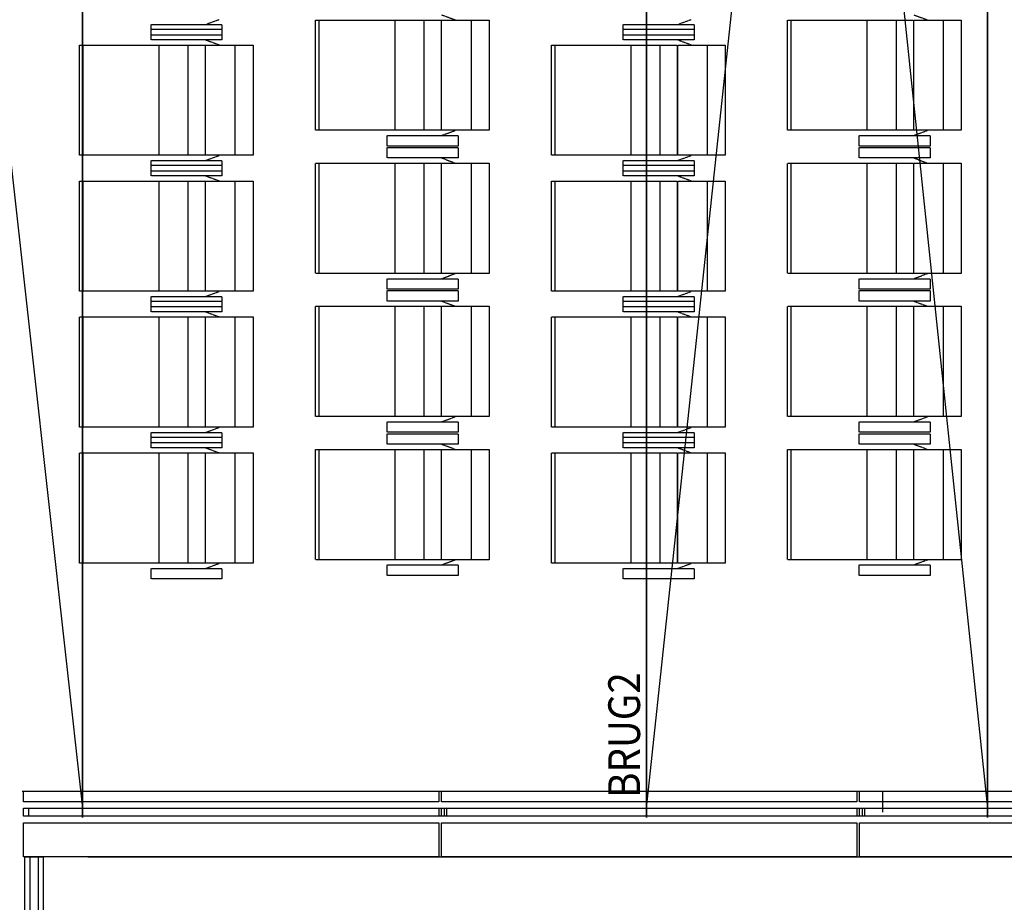
# Model space of a CAD drawing. Units: millimetres. Extents: x -2703 to 3760, y -1103 to 2584.
# Drawn here: x 2242 to 2618, y 698 to 1034 of the extents above; entities that cross this region are included whole.
import ezdxf

# ---------------------------------------------------------------- set-up
doc = ezdxf.new("R2010")
doc.units = ezdxf.units.MM
doc.linetypes.add('HIDDEN', pattern=[0.375, 0.25, -0.125])
for name, color, linetype in [('A_02d$0$SALLE', 7, 'Continuous'), ('A_02d$0$SI_GES', 7, 'Continuous'), ('binnenmuur -zaal', 7, 'Continuous'), ('lichtbruggen zaal', 4, 'Continuous'), ('trekken nummers', 4, 'Continuous')]:
    doc.layers.add(name, color=color, linetype=linetype)

msp = doc.modelspace()

# ---------------------------------------------------------------- linework, layer by layer
at = {"layer": 'A_02d$0$SALLE', "color": 9, "linetype": 'HIDDEN'}
for p, q in [((2313.08, 1031.95), (2318.41, 1033.95)), ((2356.27, 1033.67), (2356.27, 991.67)), ((2385.34, 991.67), (2385.34, 1033.67)), ((2385.34, 1033.67), (2396.34, 1033.67)), ((2396.34, 1033.67), (2396.34, 991.67)), ((2403.08, 1035.67), (2408.41, 1033.67)), ((2493.08, 1031.95), (2498.41, 1033.95)), ((2536.27, 1033.67), (2536.27, 991.67)), ((2565.34, 991.67), (2565.34, 1033.67)), ((2565.34, 1033.67), (2576.34, 1033.67)), ((2576.34, 1033.67), (2576.34, 991.67)), ((2583.08, 1035.67), (2588.41, 1033.67)), ((2313.08, 1026.15), (2318.41, 1024.15)), ((2493.08, 1026.15), (2498.41, 1024.15)), ((2266.27, 1024.15), (2266.27, 982.15)), ((2295.34, 982.15), (2295.34, 1024.15)), ((2295.34, 1024.15), (2306.34, 1024.15)), ((2306.34, 1024.15), (2306.34, 982.15)), ((2446.27, 1024.15), (2446.27, 982.15)), ((2475.34, 982.15), (2475.34, 1024.15)), ((2475.34, 1024.15), (2486.34, 1024.15)), ((2486.34, 1024.15), (2486.34, 982.15)), ((2396.34, 991.67), (2385.34, 991.67)), ((2396.34, 991.67), (2396.34, 991.67)), ((2403.08, 989.67), (2408.41, 991.67)), ((2576.34, 991.67), (2565.34, 991.67)), ((2576.34, 991.67), (2576.34, 991.67)), ((2583.08, 989.67), (2588.41, 991.67)), ((2306.34, 982.15), (2295.34, 982.15)), ((2306.34, 982.15), (2306.34, 982.15)), ((2313.08, 980.15), (2318.41, 982.15)), ((2403.08, 981.14), (2408.41, 979.14)), ((2486.34, 982.15), (2475.34, 982.15)), ((2486.34, 982.15), (2486.34, 982.15)), ((2493.08, 980.15), (2498.41, 982.15)), ((2583.08, 981.14), (2588.41, 979.14)), ((2356.27, 979.14), (2356.27, 937.14)), ((2385.34, 937.14), (2385.34, 979.14)), ((2385.34, 979.14), (2396.34, 979.14)), ((2396.34, 979.14), (2396.34, 937.14)), ((2536.27, 979.14), (2536.27, 937.14)), ((2565.34, 937.14), (2565.34, 979.14)), ((2565.34, 979.14), (2576.34, 979.14)), ((2576.34, 979.14), (2576.34, 937.14)), ((2266.27, 972.35), (2266.27, 930.35)), ((2295.34, 930.35), (2295.34, 972.35)), ((2295.34, 972.35), (2306.34, 972.35)), ((2306.34, 972.35), (2306.34, 930.35)), ((2313.08, 974.35), (2318.41, 972.35)), ((2446.27, 972.35), (2446.27, 930.35)), ((2475.34, 930.35), (2475.34, 972.35)), ((2475.34, 972.35), (2486.34, 972.35)), ((2486.34, 972.35), (2486.34, 930.35)), ((2493.08, 974.35), (2498.41, 972.35)), ((2396.34, 937.14), (2385.34, 937.14)), ((2396.34, 937.14), (2396.34, 937.14)), ((2403.08, 935.14), (2408.41, 937.14)), ((2576.34, 937.14), (2565.34, 937.14)), ((2576.34, 937.14), (2576.34, 937.14)), ((2583.08, 935.14), (2588.41, 937.14)), ((2306.34, 930.35), (2295.34, 930.35)), ((2306.34, 930.35), (2306.34, 930.35)), ((2313.08, 928.35), (2318.41, 930.35)), ((2486.34, 930.35), (2475.34, 930.35)), ((2486.34, 930.35), (2486.34, 930.35)), ((2493.08, 928.35), (2498.41, 930.35)), ((2356.27, 924.61), (2356.27, 882.61)), ((2385.34, 882.61), (2385.34, 924.61)), ((2385.34, 924.61), (2396.34, 924.61)), ((2396.34, 924.61), (2396.34, 882.61)), ((2403.08, 926.61), (2408.41, 924.61)), ((2536.27, 924.61), (2536.27, 882.61)), ((2565.34, 882.61), (2565.34, 924.61)), ((2565.34, 924.61), (2576.34, 924.61)), ((2576.34, 924.61), (2576.34, 882.61)), ((2583.08, 926.61), (2588.41, 924.61)), ((2266.27, 920.55), (2266.27, 878.55)), ((2295.34, 878.55), (2295.34, 920.55)), ((2295.34, 920.55), (2306.34, 920.55)), ((2306.34, 920.55), (2306.34, 878.55)), ((2313.08, 922.55), (2318.41, 920.55)), ((2446.27, 920.55), (2446.27, 878.55)), ((2475.34, 878.55), (2475.34, 920.55)), ((2475.34, 920.55), (2486.34, 920.55)), ((2486.34, 920.55), (2486.34, 878.55)), ((2493.08, 922.55), (2498.41, 920.55)), ((2396.34, 882.61), (2385.34, 882.61)), ((2396.34, 882.61), (2396.34, 882.61)), ((2403.08, 880.61), (2408.41, 882.61)), ((2576.34, 882.61), (2565.34, 882.61)), ((2576.34, 882.61), (2576.34, 882.61)), ((2583.08, 880.61), (2588.41, 882.61)), ((2306.34, 878.55), (2295.34, 878.55)), ((2306.34, 878.55), (2306.34, 878.55)), ((2313.08, 876.55), (2318.41, 878.55)), ((2486.34, 878.55), (2475.34, 878.55)), ((2486.34, 878.55), (2486.34, 878.55)), ((2493.08, 876.55), (2498.41, 878.55)), ((2403.08, 872.08), (2408.41, 870.08)), ((2583.08, 872.08), (2588.41, 870.08)), ((2266.27, 868.75), (2266.27, 826.75)), ((2295.34, 826.75), (2295.34, 868.75)), ((2295.34, 868.75), (2306.34, 868.75)), ((2306.34, 868.75), (2306.34, 826.75)), ((2313.08, 870.75), (2318.41, 868.75)), ((2356.27, 870.08), (2356.27, 828.08)), ((2385.34, 828.08), (2385.34, 870.08)), ((2385.34, 870.08), (2396.34, 870.08)), ((2396.34, 870.08), (2396.34, 828.08)), ((2446.27, 868.75), (2446.27, 826.75)), ((2475.34, 826.75), (2475.34, 868.75)), ((2475.34, 868.75), (2486.34, 868.75)), ((2486.34, 868.75), (2486.34, 826.75)), ((2493.08, 870.75), (2498.41, 868.75)), ((2536.27, 870.08), (2536.27, 828.08)), ((2565.34, 828.08), (2565.34, 870.08)), ((2565.34, 870.08), (2576.34, 870.08)), ((2576.34, 870.08), (2576.34, 828.08)), ((2306.34, 826.75), (2295.34, 826.75)), ((2306.34, 826.75), (2306.34, 826.75)), ((2313.08, 824.75), (2318.41, 826.75)), ((2396.34, 828.08), (2385.34, 828.08)), ((2396.34, 828.08), (2396.34, 828.08)), ((2403.08, 826.08), (2408.41, 828.08)), ((2486.34, 826.75), (2475.34, 826.75)), ((2486.34, 826.75), (2486.34, 826.75)), ((2493.08, 824.75), (2498.41, 826.75)), ((2576.34, 828.08), (2565.34, 828.08)), ((2576.34, 828.08), (2576.34, 828.08)), ((2583.08, 826.08), (2588.41, 828.08))]:
    msp.add_line(p, q, dxfattribs=at)
at = {"layer": 'A_02d$0$SALLE', "color": 6, "linetype": 'Continuous'}
for p, q in [((2243.21, 739.85), (2721.21, 739.85)), ((2243.21, 739.85), (2721.21, 739.85)), ((2268.21, 714.85), (2721.21, 714.85)), ((2268.21, 714.85), (2721.21, 714.85))]:
    msp.add_line(p, q, dxfattribs=at)
at = {"layer": 'A_02d$0$SALLE', "color": 9, "linetype": 'HIDDEN', "flags": 128}
for points in [[(2402.95, 991.67), (2354.99, 991.67), (2354.99, 1033.67), (2402.95, 1033.67), (2402.95, 991.67)], [(2421.21, 991.67), (2403.08, 991.67), (2403.08, 1033.67), (2421.21, 1033.67), (2421.21, 991.67)], [(2421.21, 991.67), (2414.42, 991.67), (2414.42, 1033.67), (2421.21, 1033.67), (2421.21, 991.67)], [(2582.95, 991.67), (2534.99, 991.67), (2534.99, 1033.67), (2582.95, 1033.67), (2582.95, 991.67)], [(2601.21, 991.67), (2583.08, 991.67), (2583.08, 1033.67), (2601.21, 1033.67), (2601.21, 991.67)], [(2601.21, 991.67), (2594.42, 991.67), (2594.42, 1033.67), (2601.21, 1033.67), (2601.21, 991.67)], [(2319.34, 1027.95), (2292.34, 1027.95), (2292.34, 1031.95), (2319.34, 1031.95), (2319.34, 1027.95)], [(2319.34, 1026.15), (2292.34, 1026.15), (2292.34, 1030.15), (2319.34, 1030.15), (2319.34, 1026.15)], [(2499.34, 1027.95), (2472.34, 1027.95), (2472.34, 1031.95), (2499.34, 1031.95), (2499.34, 1027.95)], [(2499.34, 1026.15), (2472.34, 1026.15), (2472.34, 1030.15), (2499.34, 1030.15), (2499.34, 1026.15)], [(2312.95, 982.15), (2264.99, 982.15), (2264.99, 1024.15), (2312.95, 1024.15), (2312.95, 982.15)], [(2331.21, 982.15), (2313.08, 982.15), (2313.08, 1024.15), (2331.21, 1024.15), (2331.21, 982.15)], [(2331.21, 982.15), (2324.42, 982.15), (2324.42, 1024.15), (2331.21, 1024.15), (2331.21, 982.15)], [(2492.95, 982.15), (2444.99, 982.15), (2444.99, 1024.15), (2492.95, 1024.15), (2492.95, 982.15)], [(2511.21, 982.15), (2493.08, 982.15), (2493.08, 1024.15), (2511.21, 1024.15), (2511.21, 982.15)], [(2511.21, 982.15), (2504.42, 982.15), (2504.42, 1024.15), (2511.21, 1024.15), (2511.21, 982.15)], [(2409.34, 985.67), (2382.34, 985.67), (2382.34, 989.67), (2409.34, 989.67), (2409.34, 985.67)], [(2589.34, 985.67), (2562.34, 985.67), (2562.34, 989.67), (2589.34, 989.67), (2589.34, 985.67)], [(2409.34, 981.14), (2382.34, 981.14), (2382.34, 985.14), (2409.34, 985.14), (2409.34, 981.14)], [(2589.34, 981.14), (2562.34, 981.14), (2562.34, 985.14), (2589.34, 985.14), (2589.34, 981.14)], [(2319.34, 976.15), (2292.34, 976.15), (2292.34, 980.15), (2319.34, 980.15), (2319.34, 976.15)], [(2499.34, 976.15), (2472.34, 976.15), (2472.34, 980.15), (2499.34, 980.15), (2499.34, 976.15)], [(2319.34, 974.35), (2292.34, 974.35), (2292.34, 978.35), (2319.34, 978.35), (2319.34, 974.35)], [(2402.95, 937.14), (2354.99, 937.14), (2354.99, 979.14), (2402.95, 979.14), (2402.95, 937.14)], [(2421.21, 937.14), (2403.08, 937.14), (2403.08, 979.14), (2421.21, 979.14), (2421.21, 937.14)], [(2421.21, 937.14), (2414.42, 937.14), (2414.42, 979.14), (2421.21, 979.14), (2421.21, 937.14)], [(2499.34, 974.35), (2472.34, 974.35), (2472.34, 978.35), (2499.34, 978.35), (2499.34, 974.35)], [(2582.95, 937.14), (2534.99, 937.14), (2534.99, 979.14), (2582.95, 979.14), (2582.95, 937.14)], [(2601.21, 937.14), (2583.08, 937.14), (2583.08, 979.14), (2601.21, 979.14), (2601.21, 937.14)], [(2601.21, 937.14), (2594.42, 937.14), (2594.42, 979.14), (2601.21, 979.14), (2601.21, 937.14)], [(2312.95, 930.35), (2264.99, 930.35), (2264.99, 972.35), (2312.95, 972.35), (2312.95, 930.35)], [(2331.21, 930.35), (2313.08, 930.35), (2313.08, 972.35), (2331.21, 972.35), (2331.21, 930.35)], [(2331.21, 930.35), (2324.42, 930.35), (2324.42, 972.35), (2331.21, 972.35), (2331.21, 930.35)], [(2492.95, 930.35), (2444.99, 930.35), (2444.99, 972.35), (2492.95, 972.35), (2492.95, 930.35)], [(2511.21, 930.35), (2493.08, 930.35), (2493.08, 972.35), (2511.21, 972.35), (2511.21, 930.35)], [(2511.21, 930.35), (2504.42, 930.35), (2504.42, 972.35), (2511.21, 972.35), (2511.21, 930.35)], [(2409.34, 931.14), (2382.34, 931.14), (2382.34, 935.14), (2409.34, 935.14), (2409.34, 931.14)], [(2589.34, 931.14), (2562.34, 931.14), (2562.34, 935.14), (2589.34, 935.14), (2589.34, 931.14)], [(2319.34, 924.35), (2292.34, 924.35), (2292.34, 928.35), (2319.34, 928.35), (2319.34, 924.35)], [(2409.34, 926.61), (2382.34, 926.61), (2382.34, 930.61), (2409.34, 930.61), (2409.34, 926.61)], [(2499.34, 924.35), (2472.34, 924.35), (2472.34, 928.35), (2499.34, 928.35), (2499.34, 924.35)], [(2589.34, 926.61), (2562.34, 926.61), (2562.34, 930.61), (2589.34, 930.61), (2589.34, 926.61)], [(2319.34, 922.55), (2292.34, 922.55), (2292.34, 926.55), (2319.34, 926.55), (2319.34, 922.55)], [(2402.95, 882.61), (2354.99, 882.61), (2354.99, 924.61), (2402.95, 924.61), (2402.95, 882.61)], [(2421.21, 882.61), (2403.08, 882.61), (2403.08, 924.61), (2421.21, 924.61), (2421.21, 882.61)], [(2421.21, 882.61), (2414.42, 882.61), (2414.42, 924.61), (2421.21, 924.61), (2421.21, 882.61)], [(2499.34, 922.55), (2472.34, 922.55), (2472.34, 926.55), (2499.34, 926.55), (2499.34, 922.55)], [(2582.95, 882.61), (2534.99, 882.61), (2534.99, 924.61), (2582.95, 924.61), (2582.95, 882.61)], [(2601.21, 882.61), (2583.08, 882.61), (2583.08, 924.61), (2601.21, 924.61), (2601.21, 882.61)], [(2601.21, 882.61), (2594.42, 882.61), (2594.42, 924.61), (2601.21, 924.61), (2601.21, 882.61)], [(2312.95, 878.55), (2264.99, 878.55), (2264.99, 920.55), (2312.95, 920.55), (2312.95, 878.55)], [(2331.21, 878.55), (2313.08, 878.55), (2313.08, 920.55), (2331.21, 920.55), (2331.21, 878.55)], [(2331.21, 878.55), (2324.42, 878.55), (2324.42, 920.55), (2331.21, 920.55), (2331.21, 878.55)], [(2492.95, 878.55), (2444.99, 878.55), (2444.99, 920.55), (2492.95, 920.55), (2492.95, 878.55)], [(2511.21, 878.55), (2493.08, 878.55), (2493.08, 920.55), (2511.21, 920.55), (2511.21, 878.55)], [(2511.21, 878.55), (2504.42, 878.55), (2504.42, 920.55), (2511.21, 920.55), (2511.21, 878.55)], [(2409.34, 876.61), (2382.34, 876.61), (2382.34, 880.61), (2409.34, 880.61), (2409.34, 876.61)], [(2589.34, 876.61), (2562.34, 876.61), (2562.34, 880.61), (2589.34, 880.61), (2589.34, 876.61)], [(2319.34, 872.55), (2292.34, 872.55), (2292.34, 876.55), (2319.34, 876.55), (2319.34, 872.55)], [(2319.34, 870.75), (2292.34, 870.75), (2292.34, 874.75), (2319.34, 874.75), (2319.34, 870.75)], [(2409.34, 872.08), (2382.34, 872.08), (2382.34, 876.08), (2409.34, 876.08), (2409.34, 872.08)], [(2499.34, 872.55), (2472.34, 872.55), (2472.34, 876.55), (2499.34, 876.55), (2499.34, 872.55)], [(2499.34, 870.75), (2472.34, 870.75), (2472.34, 874.75), (2499.34, 874.75), (2499.34, 870.75)], [(2589.34, 872.08), (2562.34, 872.08), (2562.34, 876.08), (2589.34, 876.08), (2589.34, 872.08)], [(2312.95, 826.75), (2264.99, 826.75), (2264.99, 868.75), (2312.95, 868.75), (2312.95, 826.75)], [(2331.21, 826.75), (2313.08, 826.75), (2313.08, 868.75), (2331.21, 868.75), (2331.21, 826.75)], [(2331.21, 826.75), (2324.42, 826.75), (2324.42, 868.75), (2331.21, 868.75), (2331.21, 826.75)], [(2402.95, 828.08), (2354.99, 828.08), (2354.99, 870.08), (2402.95, 870.08), (2402.95, 828.08)], [(2421.21, 828.08), (2403.08, 828.08), (2403.08, 870.08), (2421.21, 870.08), (2421.21, 828.08)], [(2421.21, 828.08), (2414.42, 828.08), (2414.42, 870.08), (2421.21, 870.08), (2421.21, 828.08)], [(2492.95, 826.75), (2444.99, 826.75), (2444.99, 868.75), (2492.95, 868.75), (2492.95, 826.75)], [(2511.21, 826.75), (2493.08, 826.75), (2493.08, 868.75), (2511.21, 868.75), (2511.21, 826.75)], [(2511.21, 826.75), (2504.42, 826.75), (2504.42, 868.75), (2511.21, 868.75), (2511.21, 826.75)], [(2582.95, 828.08), (2534.99, 828.08), (2534.99, 870.08), (2582.95, 870.08), (2582.95, 828.08)], [(2601.21, 828.08), (2583.08, 828.08), (2583.08, 870.08), (2601.21, 870.08), (2601.21, 828.08)], [(2601.21, 828.08), (2594.42, 828.08), (2594.42, 870.08), (2601.21, 870.08), (2601.21, 828.08)], [(2409.34, 822.08), (2382.34, 822.08), (2382.34, 826.08), (2409.34, 826.08), (2409.34, 822.08)], [(2589.34, 822.08), (2562.34, 822.08), (2562.34, 826.08), (2589.34, 826.08), (2589.34, 822.08)], [(2319.34, 820.75), (2292.34, 820.75), (2292.34, 824.75), (2319.34, 824.75), (2319.34, 820.75)], [(2499.34, 820.75), (2472.34, 820.75), (2472.34, 824.75), (2499.34, 824.75), (2499.34, 820.75)]]:
    msp.add_lwpolyline(points, close=True, dxfattribs=at)
at = {"layer": 'A_02d$0$SALLE', "color": 7, "linetype": 'Continuous', "flags": 128}
for points in [[(2243.71, 739.85), (2402.05, 739.85), (2402.05, 735.87), (2243.71, 735.87), (2243.71, 739.85)], [(2403.05, 739.85), (2561.38, 739.85), (2561.38, 735.87), (2403.05, 735.87), (2403.05, 739.85)], [(2562.38, 739.85), (2720.71, 739.85), (2720.71, 735.87), (2562.38, 735.87), (2562.38, 739.85)], [(2243.71, 733.37), (2402.05, 733.37), (2402.05, 730.37), (2243.71, 730.37), (2243.71, 733.37)], [(2403.05, 733.37), (2561.38, 733.37), (2561.38, 730.37), (2403.05, 730.37), (2403.05, 733.37)], [(2562.38, 733.37), (2720.71, 733.37), (2720.71, 730.37), (2562.38, 730.37), (2562.38, 733.37)], [(2243.71, 727.86), (2402.05, 727.86), (2402.05, 714.85), (2243.71, 714.85), (2243.71, 727.86)], [(2403.05, 727.86), (2561.38, 727.86), (2561.38, 714.85), (2403.05, 714.85), (2403.05, 727.86)], [(2562.38, 727.86), (2720.71, 727.86), (2720.71, 714.85), (2562.38, 714.85), (2562.38, 727.86)], [(2244.21, 714.85), (2249.21, 714.85), (2249.21, 607.85), (2244.21, 607.85), (2244.21, 714.85)]]:
    msp.add_lwpolyline(points, close=True, dxfattribs=at)
at = {"layer": 'A_02d$0$SI_GES', "color": 7, "linetype": 'Continuous'}
msp.add_line((2571.13, 739.85), (2571.13, 731.91), dxfattribs=at)
at = {"layer": 'binnenmuur -zaal', "color": 7, "linetype": 'Continuous', "flags": 128}
for points in [[(2245.71, 733.37), (2404.05, 733.37), (2404.05, 730.37), (2245.71, 730.37), (2245.71, 733.37)], [(2405.05, 733.37), (2563.38, 733.37), (2563.38, 730.37), (2405.05, 730.37), (2405.05, 733.37)], [(2564.38, 733.37), (2722.71, 733.37), (2722.71, 730.37), (2564.38, 730.37), (2564.38, 733.37)], [(2246.21, 714.85), (2251.21, 714.85), (2251.21, 607.85), (2246.21, 607.85), (2246.21, 714.85)]]:
    msp.add_lwpolyline(points, close=True, dxfattribs=at)
at = {"layer": 'lichtbruggen zaal', "linetype": 'Continuous'}
for p, q in [((2266.21, 729.85), (2266.21, 1949.85)), ((2481.21, 733.37), (2611.21, 1949.33)), ((2611.21, 729.85), (2611.21, 1949.85)), ((2131.21, 1946.32), (2266.21, 733.37)), ((2481.21, 729.85), (2481.21, 1944.85)), ((2484.21, 1946.32), (2611.21, 733.37)), ((2266.21, 1339.85), (2266.21, 729.85)), ((2481.21, 1339.85), (2481.21, 729.85)), ((2611.21, 1339.85), (2611.21, 729.85))]:
    msp.add_line(p, q, dxfattribs=at)

# ---------------------------------------------------------------- texts
at = {"layer": 'trekken nummers', "color": 0, "width": 0.89, "flags": 1}
msp.add_attdef('BRUG2', (2478.73, 737.33), '', height=12.1, rotation=90, dxfattribs=at)

doc.saveas('drawing.dxf')
